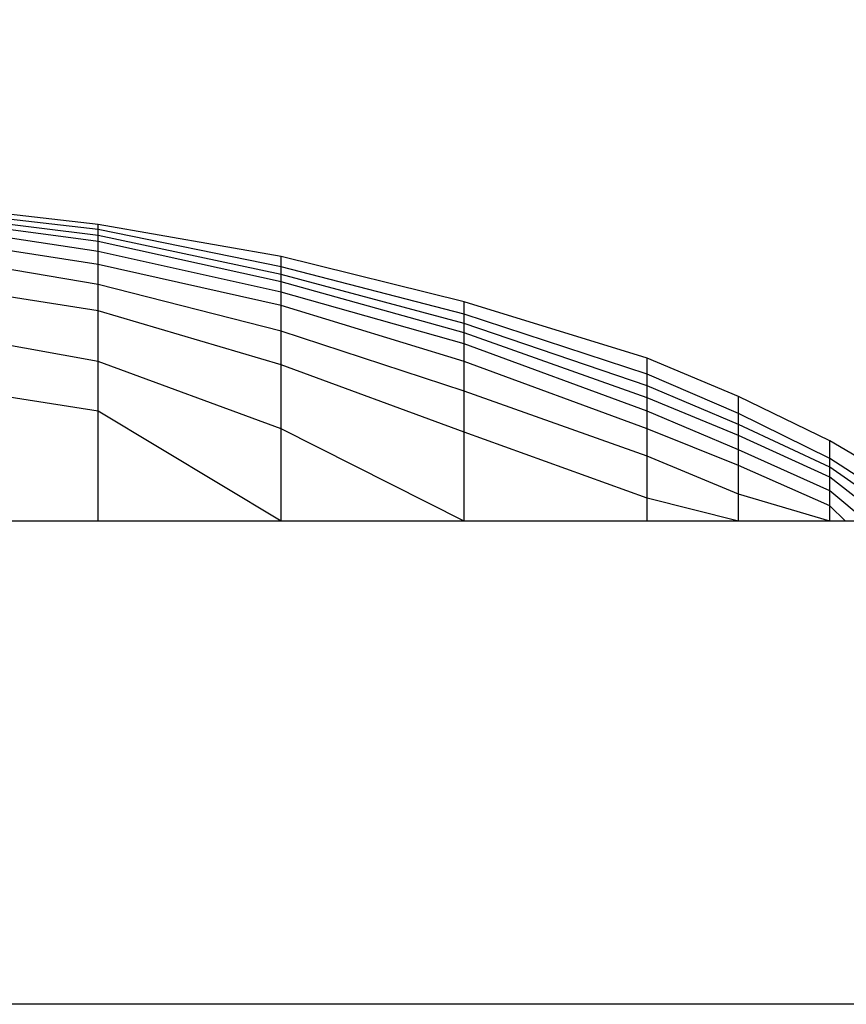
# Model space of a CAD drawing. Extents: x -3431 to 144, y -41 to 1750.
# Drawn here: x -982 to -232, y -41 to 853 of the extents above; entities that cross this region are included whole.
import ezdxf

# ---------------------------------------------------------------- set-up
doc = ezdxf.new("R2010")
doc.units = 0
doc.header["$MEASUREMENT"] = 0
doc.layers.get('0').update_dxf_attribs({"linetype": 'CONTINUOUS'})
doc.layers.add('1', color=7, linetype='CONTINUOUS')

msp = doc.modelspace()

# ---------------------------------------------------------------- linework, layer by layer
at = {"color": 150, "linetype": 'CONTINUOUS', "ltscale": 2, "flags": 128}
msp.add_lwpolyline([(-3431.105505, 1749.602266), (144.443027, 1749.602266), (144.443027, -40.70075), (-3431.105505, -40.70075), (-3431.105505, 1749.602266)], dxfattribs=at)
at = {"layer": '1', "color": 150, "linetype": 'CONTINUOUS', "ltscale": 0.75, "flags": 128}
for points in [[(-176.748229, 397.849244), (-246.828229, 447.099244), (-329.728229, 485.849244), (-412.728229, 520.849244), (-578.728229, 577.349244), (-744.728229, 621.849244), (-910.728229, 657.339244), (-1076.728229, 677.849244), (-1242.728229, 690.849244), (-1408.728229, 690.849244), (-1574.728229, 675.849244), (-1740.728229, 650.829244), (-1823.728229, 632.849244), (-1906.728229, 608.339244), (-2002.248229, 577.089244), (-2002.248229, 397.849244)], [(-158.748229, 397.849244), (-246.828229, 454.849244), (-329.728229, 495.849244), (-412.728229, 531.349244), (-578.728229, 585.849244), (-744.728229, 628.849244), (-910.728229, 662.849244), (-1076.728229, 681.849244), (-1242.728229, 694.069244), (-1408.728229, 692.849244), (-1574.728229, 680.849244), (-1740.728229, 654.849244), (-1823.728229, 635.849244), (-1906.728229, 611.849244), (-1981.268229, 586.709244), (-1981.268229, 397.849244)], [(-122.738229, 397.849244), (-246.828229, 470.869244), (-329.728229, 511.279244), (-412.728229, 545.959244), (-578.728229, 596.959244), (-744.728229, 638.179244), (-910.728229, 667.159244), (-1076.728229, 686.299244), (-1242.728229, 695.979244), (-1408.728229, 693.989244), (-1574.728229, 683.849244), (-1740.728229, 658.089244), (-1823.728229, 639.149244), (-1906.728229, 613.239244), (-1963.808229, 593.379244), (-1963.808229, 397.849244)], [(-213.738229, 397.849244), (-246.828229, 425.349244), (-329.728229, 462.849244), (-412.728229, 497.849244), (-578.728229, 558.849244), (-744.728229, 605.849244), (-910.728229, 642.849244), (-1076.728229, 667.849244), (-1242.728229, 680.849244), (-1408.728229, 680.849244), (-1574.728229, 662.849244), (-1740.728229, 635.849244), (-1823.728229, 614.849244), (-1906.728229, 590.849244), (-2044.198229, 543.779244), (-2044.198229, 397.849244)], [(-195.738229, 397.849244), (-246.828229, 437.849244), (-329.728229, 475.849244), (-412.728229, 509.849244), (-578.728229, 568.849244), (-744.728229, 615.099244), (-910.728229, 651.849244), (-1076.728229, 674.109244), (-1242.728229, 686.849244), (-1408.728229, 686.849244), (-1574.728229, 670.849244), (-1740.728229, 644.849244), (-1823.728229, 626.849244), (-1906.728229, 602.849244), (-2023.218229, 565.599244), (-2023.218229, 397.849244)], [(-232.738229, 397.849244), (-246.828229, 411.849244), (-329.728229, 448.349244), (-412.728229, 481.849244), (-578.728229, 542.849244), (-744.728229, 593.849244), (-910.728229, 630.849244), (-1076.728229, 656.849244), (-1242.728229, 669.849244), (-1408.728229, 669.849244), (-1574.728229, 649.849244), (-1740.728229, 616.849244), (-1823.728229, 590.849244), (-1906.728229, 562.849244), (-2065.178229, 493.019244), (-2065.178229, 397.849244)], [(-910.728229, 397.849244), (-910.728229, 667.159244)], [(-246.738229, 397.849244), (-246.828229, 397.849244), (-329.728229, 422.599244), (-412.728229, 456.849244), (-578.728229, 515.849244), (-744.728229, 570.349244), (-910.728229, 612.849244), (-1076.728229, 640.849244), (-1242.728229, 653.849244), (-1408.728229, 647.849244), (-1574.728229, 625.849244), (-1740.728229, 583.849244), (-1823.728229, 541.849244), (-1906.728229, 473.849244), (-2072.728229, 397.849244)], [(-744.728229, 397.849244), (-744.728229, 638.179244)], [(-246.738229, 397.849244), (-246.828229, 397.849244), (-329.728229, 397.849244), (-412.728229, 418.849244), (-578.728229, 478.849244), (-744.728229, 539.849244), (-910.728229, 588.849244), (-1076.728229, 614.849244), (-1242.728229, 626.849244), (-1408.728229, 614.849244), (-1574.728229, 581.849244), (-1740.728229, 397.849244), (-1823.728229, 397.849244), (-1906.728229, 397.849244), (-2072.728229, 397.849244)], [(-578.728229, 397.849244), (-578.728229, 596.959244)], [(-246.738229, 397.849244), (-246.828229, 397.849244), (-329.728229, 397.849244), (-412.728229, 397.849244), (-578.728229, 397.849244), (-744.728229, 481.849244), (-910.728229, 542.849244), (-1076.728229, 572.849244), (-1242.728229, 576.849244), (-1408.728229, 544.849244), (-1574.728229, 397.849244), (-1740.728229, 397.849244), (-1823.728229, 397.849244), (-1906.728229, 397.849244), (-2072.728229, 397.849244)], [(-412.728229, 397.849244), (-412.728229, 545.959244)], [(-246.738229, 397.849244), (-246.828229, 397.849244), (-329.728229, 397.849244), (-412.728229, 397.849244), (-578.728229, 397.849244), (-744.728229, 397.849244), (-910.728229, 497.849244), (-1076.728229, 523.849244), (-1242.728229, 525.849244), (-1408.728229, 397.849244), (-1574.728229, 397.849244), (-1740.728229, 397.849244), (-1823.728229, 397.849244), (-1906.728229, 397.849244), (-2072.728229, 397.849244)], [(-329.728229, 397.849244), (-329.728229, 511.279244)], [(-246.828229, 397.849244), (-246.828229, 470.869244)], [(-246.738229, 397.849244), (-246.828229, 397.849244), (-329.728229, 397.849244), (-412.728229, 397.849244), (-578.728229, 397.849244), (-744.728229, 397.849244), (-910.728229, 397.849244), (-1076.728229, 397.849244), (-1242.728229, 397.849244), (-1408.728229, 397.849244), (-1574.728229, 397.849244), (-1740.728229, 397.849244), (-1823.728229, 397.849244), (-1906.728229, 397.849244), (-2072.728229, 397.849244)], [(-122.738229, 397.849244), (-2072.728229, 397.849244)], [(-122.738229, 397.849244), (-246.738229, 397.849244)]]:
    msp.add_lwpolyline(points, dxfattribs=at)

doc.saveas('drawing.dxf')
